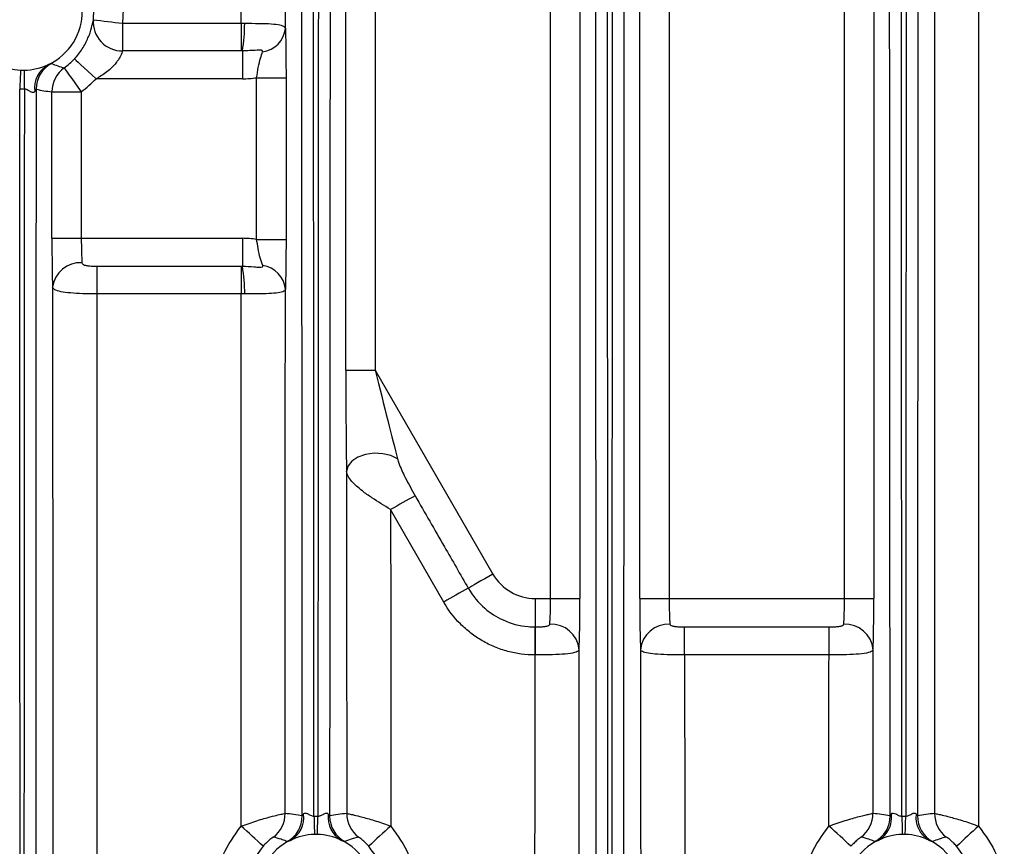
# Model space of a CAD drawing. Extents: x 9040 to 14338, y -249 to 5143.
# Drawn here: x 10467 to 10534, y 2980 to 3036 of the extents above; entities that cross this region are included whole.
import ezdxf

# ---------------------------------------------------------------- set-up
doc = ezdxf.new("R2010")
doc.units = 0
doc.header["$LTSCALE"] = 10
doc.layers.get('0').update_dxf_attribs({"linetype": 'CONTINUOUS'})

msp = doc.modelspace()

# ---------------------------------------------------------------- linework, layer by layer
at = {"color": 7, "linetype": 'Continuous'}
for p, q in [((10504.803, 3057.534), (10504.803, 2996.824)), ((10508.874, 2996.824), (10508.874, 3057.438)), ((10522.804, 2996.824), (10522.804, 3056.677)), ((10524.803, 3056.677), (10524.803, 2996.824)), ((10502.804, 2996.824), (10502.804, 3056.443)), ((10510.873, 3056.294), (10510.873, 2996.824)), ((10488.874, 3012.35), (10488.874, 3041.15)), ((10490.873, 3041.15), (10490.873, 3012.35)), ((10473.676, 3035.958), (10473.676, 3034.068)), ((10473.676, 3035.958), (10481.759, 3035.958)), ((10481.759, 3035.958), (10481.759, 3034.068)), ((10481.759, 3034.068), (10473.676, 3034.068)), ((10481.836, 3034.068), (10481.836, 3032.177)), ((10481.836, 3032.177), (10471.874, 3032.177)), ((10482.804, 3032.247), (10484.803, 3032.247)), ((10482.804, 3021.253), (10482.804, 3032.247)), ((10484.803, 3032.247), (10484.803, 3021.253)), ((10466.997, 3031.467), (10466.68, 3031.472)), ((10468.874, 3021.324), (10468.874, 3031.294)), ((10468.874, 3031.294), (10470.873, 3031.294)), ((10470.873, 3031.294), (10470.873, 3021.324)), ((10468.874, 3021.324), (10470.873, 3021.324)), ((10470.873, 3021.324), (10481.836, 3021.324)), ((10481.836, 3021.324), (10481.836, 3019.424)), ((10482.804, 3021.253), (10484.803, 3021.253)), ((10471.919, 3019.424), (10471.919, 3017.537)), ((10471.919, 3019.424), (10481.758, 3019.424)), ((10481.758, 3019.424), (10481.836, 3019.424)), ((10481.758, 3019.424), (10481.758, 3017.537)), ((10481.758, 3017.537), (10471.919, 3017.537)), ((10481.994, 3017.538), (10481.758, 3017.537)), ((10488.874, 3012.35), (10490.873, 3012.35)), ((10490.873, 3012.35), (10498.878, 2998.485)), ((10495.53, 2996.581), (10491.923, 3002.872)), ((10501.755, 2996.824), (10502.804, 2996.824)), ((10501.755, 2996.824), (10501.755, 2994.883)), ((10502.804, 2996.824), (10504.803, 2996.824)), ((10508.874, 2996.824), (10510.873, 2996.824)), ((10510.873, 2996.824), (10522.804, 2996.824)), ((10522.804, 2996.824), (10524.803, 2996.824)), ((10511.926, 2992.976), (10511.926, 2994.883)), ((10511.926, 2994.883), (10521.75, 2994.883)), ((10521.75, 2992.976), (10521.75, 2994.883)), ((10521.75, 2992.976), (10511.926, 2992.976)), ((10526.705, 2982.017), (10526.971, 2982.017))]:
    msp.add_line(p, q, dxfattribs=at)
at = {"color": 7, "linetype": 'Continuous', "flags": 128}
for points in [[(10470.409, 3033.538), (10470.442, 3033.508), (10470.528, 3033.428), (10470.665, 3033.301), (10470.847, 3033.131), (10471.068, 3032.926), (10471.319, 3032.692), (10471.591, 3032.439), (10471.874, 3032.177)], [(10466.741, 3032.77), (10466.735, 3032.629), (10466.728, 3032.479), (10466.72, 3032.322), (10466.713, 3032.159), (10466.705, 3031.992), (10466.697, 3031.82), (10466.688, 3031.647), (10466.68, 3031.472)], [(10466.983, 3032.765), (10466.984, 3032.624), (10466.986, 3032.474), (10466.987, 3032.317), (10466.989, 3032.154), (10466.991, 3031.986), (10466.993, 3031.815), (10466.995, 3031.641), (10466.997, 3031.467)], [(10469.705, 3032.917), (10469.731, 3032.881), (10469.8, 3032.786), (10469.909, 3032.634), (10470.054, 3032.432), (10470.23, 3032.187), (10470.431, 3031.909), (10470.647, 3031.607), (10470.873, 3031.294)], [(10492.392, 3006.325), (10491.931, 3006.546), (10491.381, 3006.673), (10490.792, 3006.696), (10490.213, 3006.612), (10489.697, 3006.428), (10489.288, 3006.161), (10489.022, 3005.835), (10488.923, 3005.476)], [(10498.878, 2998.485), (10498.595, 2998.321), (10498.32, 2998.162), (10498.06, 2998.012), (10497.822, 2997.875), (10497.612, 2997.754), (10497.436, 2997.652), (10497.299, 2997.573), (10497.204, 2997.518)], [(10501.752, 2994.883), (10501.751, 2994.778), (10501.751, 2994.624), (10501.751, 2994.425), (10501.751, 2994.187), (10501.751, 2993.915), (10501.751, 2993.617), (10501.75, 2993.301), (10501.75, 2992.976)], [(10486.705, 2982.017), (10486.71, 2981.847), (10486.714, 2981.678), (10486.718, 2981.512), (10486.723, 2981.35), (10486.727, 2981.193), (10486.73, 2981.042), (10486.734, 2980.899), (10486.738, 2980.763)], [(10486.939, 2980.763), (10486.942, 2980.899), (10486.946, 2981.042), (10486.95, 2981.193), (10486.954, 2981.35), (10486.958, 2981.512), (10486.962, 2981.678), (10486.967, 2981.847), (10486.971, 2982.017)], [(10526.705, 2982.017), (10526.71, 2981.847), (10526.714, 2981.678), (10526.718, 2981.512), (10526.723, 2981.35), (10526.727, 2981.193), (10526.731, 2981.042), (10526.734, 2980.899), (10526.738, 2980.763)], [(10526.939, 2980.763), (10526.942, 2980.899), (10526.946, 2981.042), (10526.95, 2981.193), (10526.954, 2981.35), (10526.958, 2981.512), (10526.962, 2981.678), (10526.967, 2981.847), (10526.971, 2982.017)]]:
    msp.add_lwpolyline(points, dxfattribs=at)
at = {"color": 7, "linetype": 'Continuous'}
for centre, radius, start, end in [((10466.938, 3036.765), 4, 295.19923, 66.47945), ((10473.658, 3036.042), 1.973, 175.48098, 270.53353), ((10530.041, 3512.037), 479.404, 263.00899, 263.24802), ((10470.026, 3035.988), 11.965, 350.76731, 359.85261), ((10482.989, 3035.777), 1.778, 277.0272, 354.15968), ((10466.938, 3036.765), 4, 242.68355, 267.17918), ((10466.938, 3036.765), 4, 270.63638, 295.19923), ((10469.484, 3031.564), 1.792, 118.05279, 188.00712), ((10469.797, 3031.465), 2, 118.35827, 179.99182), ((10466.938, 3036.765), 4.739, 305.7236, 317.09115), ((10466.938, 3036.765), 4, 267.17918, 270.63638), ((10470.874, 3031.294), 2, 125.74441, 180.00163), ((10466.938, 3036.765), 6.739, 305.7236, 317.09115), ((10481.836, 3038.855), 6.678, 270, 278.32914), ((10481.836, 3014.645), 6.678, 81.67086, 90), ((10470.794, 3017.779), 1.887, 86.18695, 173.27105), ((10470.505, 3017.528), 11.489, 0.04692, 9.49938), ((10482.98, 3017.699), 1.785, 5.52898, 82.46882), ((10531.418, 2934.6), 78.872, 118.66262, 120.04937), ((10501.755, 3000.145), 3.322, 210, 270), ((10527.148, 2942.032), 63.05, 118.35419, 120.09755), ((10335.374, 2993.103), 166.39, 359.9562, 0.61309), ((10502.842, 2993.165), 1.915, 4.97191, 92.74725), ((10510.835, 2993.165), 1.915, 87.25288, 175.02627), ((10522.842, 2993.165), 1.915, 4.97373, 92.74712), ((10482.744, 2982.189), 2, 307.06489, 0.0016), ((10484.245, 2981.915), 1.768, 298.79748, 7.75174), ((10489.431, 2981.915), 1.768, 172.24991, 241.20392), ((10490.933, 2982.189), 2, 180.0009, 232.93262), ((10522.744, 2982.189), 2, 307.06546, 359.9976), ((10524.245, 2981.915), 1.768, 298.79608, 7.75009), ((10529.431, 2981.915), 1.768, 172.24637, 241.20441), ((10530.933, 2982.189), 2, 180.0024, 232.93454), ((10483.905, 2982.024), 2, 299.16292, 359.99669), ((10489.771, 2982.024), 2, 180.00512, 240.83527), ((10523.905, 2982.024), 2, 299.16473, 359.99488), ((10529.771, 2982.024), 2, 180.00666, 240.83664), ((10459.862, 2955.953), 33.51, 45.76142, 49.22968), ((10513.765, 2956.009), 33.435, 130.7676, 134.24357), ((10499.888, 2955.983), 33.47, 45.75827, 49.23056), ((10553.853, 2955.913), 33.565, 130.77437, 134.2368), ((10486.838, 2976.765), 4, 115.80585, 243.49775), ((10486.838, 2976.765), 4, 91.44112, 115.80585), ((10486.838, 2976.765), 4, 88.55888, 91.44112), ((10486.838, 2976.765), 4, 64.19415, 88.55888), ((10486.838, 2976.765), 4, 296.50225, 64.19415), ((10526.838, 2976.765), 4, 115.80585, 243.49775), ((10526.838, 2976.765), 4, 91.44112, 115.80585), ((10526.838, 2976.765), 4, 88.55888, 91.44112), ((10526.838, 2976.765), 4, 64.19415, 88.55888), ((10526.838, 2976.765), 4, 296.50225, 64.19415)]:
    msp.add_arc(centre, radius, start, end, dxfattribs=at)
for centre, major_axis, ratio, start_param, end_param in [((10366.832, 2916.765), (0, 4579.043), 0.026181, 4.72664, 4.750699), ((10606.844, 2916.765), (0, 4579.043), 0.026181, 1.532487, 1.556546), ((10406.832, 2916.765), (0, 4579.043), 0.026181, 4.72664, 4.750699), ((10646.844, 2916.765), (0, 4579.043), 0.026181, 1.532487, 1.556546), ((10366.032, 2916.765), (0, 4578.243), 0.026186, 4.726644, 4.750563), ((10607.644, 2916.765), (0, 4578.243), 0.026186, 1.532623, 1.556542), ((10406.032, 2916.765), (0, 4578.243), 0.026186, 4.726644, 4.750563), ((10647.644, 2916.765), (0, 4578.243), 0.026186, 1.532623, 1.556542), ((10417.492, 3033.265), (0, 2451.25), 0.026218, 4.713488, 4.724229), ((10420.491, 3033.265), (0, 2454.25), 0.026186, 4.713339, 4.724229), ((10593.186, 3033.265), (0, 2454.25), 0.026186, 1.558956, 1.591609), ((10596.184, 3033.265), (0, 2451.25), 0.026218, 1.558956, 1.591984), ((10386.032, 2916.765), (0, 4578.243), 0.026186, 4.717893, 4.743216), ((10386.832, 2916.765), (0, 4579.043), 0.026181, 4.717738, 4.743184), ((10626.844, 2916.765), (0, 4579.043), 0.026181, 1.540003, 1.565446), ((10627.644, 2916.765), (0, 4578.243), 0.026186, 1.53998, 1.565268), ((10346.832, 2916.765), (0, 4579.043), 0.026181, 4.708966, 4.737442), ((10586.844, 2916.765), (0, 4579.043), 0.026181, 1.545744, 1.574218), ((10587.644, 2916.765), (0, 4578.243), 0.026186, 1.54574, 1.574005), ((10469.877, 3036.765), (7.407, 0), 0.745432, 4.427729, 4.576565), ((10468.978, 3021.324), (0, 4), 0.026186, 1.570796, 2.551319), ((10470.978, 3021.324), (0, 2), 0.052372, 1.570796, 2.551319), ((10533.186, 3033.265), (0, 2454.25), 0.026186, 1.577016, 1.609596), ((10420.491, 3033.265), (0, 2454.25), 0.026186, 4.691576, 4.706117), ((10536.184, 3033.265), (0, 2451.25), 0.026218, 1.577213, 1.609596), ((10417.492, 3033.265), (0, 2451.25), 0.026218, 4.691201, 4.705973), ((10488.978, 3012.169), (-0.002, 8.002), 0.013086, 1.548119, 2.561345), ((10490.978, 3012.169), (-1.734, 7.002), 0.008051, 1.542891, 2.556117), ((10553.186, 3033.265), (0, 2454.25), 0.026186, 1.582119, 1.591609), ((10556.184, 3033.265), (0, 2451.25), 0.026218, 1.583196, 1.591984), ((10502.699, 2996.824), (0, 2), 0.052372, 3.650504, 4.712389), ((10504.698, 2996.824), (0, 4), 0.026186, 3.650504, 4.712389), ((10508.978, 2996.824), (0, 4), 0.026186, 1.570796, 2.632681), ((10510.978, 2996.824), (0, 2), 0.052372, 1.570796, 2.632681), ((10522.699, 2996.824), (0, 2), 0.052372, 3.650504, 4.712389), ((10524.698, 2996.824), (0, 4), 0.026186, 3.650504, 4.712389), ((10437.492, 3033.265), (0, 2451.25), 0.026218, 4.67484, 4.695952), ((10440.491, 3033.265), (0, 2454.25), 0.026186, 4.67524, 4.696117), ((10573.186, 3033.265), (0, 2454.25), 0.026186, 1.587068, 1.607883), ((10576.184, 3033.265), (0, 2451.25), 0.026218, 1.587233, 1.608253), ((10457.492, 3033.265), (0, 2451.25), 0.026218, 4.691201, 4.695952), ((10460.491, 3033.265), (0, 2454.25), 0.026186, 4.691576, 4.696117), ((10483.959, 2976.765), (7.319, 0), 0.745432, 1.301578, 1.463351), ((10489.717, 2976.765), (7.319, 0), 0.745432, 1.678242, 1.840014), ((10523.959, 2976.765), (7.319, 0), 0.745432, 1.301578, 1.463351), ((10529.717, 2976.765), (7.319, 0), 0.745432, 1.678242, 1.840014)]:
    msp.add_ellipse(centre, major_axis=major_axis, ratio=ratio, start_param=start_param, end_param=end_param, dxfattribs=at)
for points, knots in [([(10471.918, 3041.368), (10472.379, 3040.758), (10473.302, 3039.539), (10473.773, 3037.577), (10473.702, 3036.388), (10473.676, 3035.958)], [0, 0, 0, 0, 0.389486, 0.778898, 1, 1, 1, 1]), ([(10471.691, 3036.197), (10471.709, 3036.501), (10471.759, 3037.34), (10471.427, 3038.725), (10470.776, 3039.586), (10470.451, 3040.016)], [0, 0, 0, 0, 0.221126, 0.61056, 1, 1, 1, 1]), ([(10470.409, 3033.538), (10470.452, 3033.585), (10470.696, 3033.855), (10471.089, 3034.418), (10471.443, 3035.19), (10471.625, 3035.845), (10471.668, 3036.076), (10471.691, 3036.197)], [0, 0, 0, 0, 0.043891, 0.250135, 0.468419, 0.721011, 1, 1, 1, 1]), ([(10481.991, 3035.957), (10482.323, 3035.954), (10482.986, 3035.949), (10483.824, 3035.926), (10484.406, 3035.858), (10484.701, 3035.745), (10484.741, 3035.64), (10484.758, 3035.596)], [0, 0, 0, 0, 0.227083, 0.453631, 0.669954, 0.863291, 1, 1, 1, 1]), ([(10484.758, 3035.596), (10484.765, 3035.35), (10484.782, 3034.805), (10484.799, 3033.628), (10484.802, 3032.708), (10484.803, 3032.247)], [0, 0, 0, 0, 0.292525, 0.646227, 1, 1, 1, 1]), ([(10473.676, 3034.068), (10473.645, 3033.978), (10473.586, 3033.805), (10473.409, 3033.488), (10473.16, 3033.15), (10472.768, 3032.741), (10472.255, 3032.387), (10471.935, 3032.21), (10471.874, 3032.177)], [0, 0, 0, 0, 0.204396, 0.391644, 0.420741, 0.657253, 0.935202, 1, 1, 1, 1]), ([(10483.207, 3034.013), (10483.207, 3034.014), (10483.212, 3034.029), (10483.217, 3034.057), (10483.2, 3034.09), (10483.155, 3034.114), (10483.039, 3034.132), (10482.602, 3034.101), (10482.173, 3034.082), (10481.836, 3034.068)], [0, 0, 0, 0, 0.002414, 0.04639, 0.090692, 0.130234, 0.195761, 0.367934, 1, 1, 1, 1]), ([(10482.804, 3032.247), (10482.84, 3032.484), (10482.912, 3032.963), (10483.056, 3033.576), (10483.16, 3033.876), (10483.207, 3034.013)], [0, 0, 0, 0, 0.347702, 0.702951, 1, 1, 1, 1]), ([(10468.641, 3033.145), (10468.694, 3033.168), (10468.809, 3033.217), (10468.833, 3033.222), (10468.847, 3033.225)], [0, 0, 0, 0, 0.457304, 1, 1, 1, 1]), ([(10467.71, 3031.314), (10467.691, 3031.291), (10467.659, 3031.249), (10467.582, 3031.234), (10467.501, 3031.255), (10467.374, 3031.317), (10467.241, 3031.406), (10467.091, 3031.464), (10467.021, 3031.466), (10466.997, 3031.467)], [0, 0, 0, 0, 0.141537, 0.250692, 0.386365, 0.49125, 0.777693, 0.92211, 1, 1, 1, 1]), ([(10467.796, 3031.465), (10467.792, 3031.458), (10467.787, 3031.449), (10467.759, 3031.397), (10467.731, 3031.351), (10467.71, 3031.314)], [0, 0, 0, 0, 0.375555, 0.505064, 1, 1, 1, 1]), ([(10483.214, 3019.469), (10483.157, 3019.634), (10483.044, 3019.961), (10482.902, 3020.597), (10482.835, 3021.045), (10482.804, 3021.253)], [0, 0, 0, 0, 0.351522, 0.698952, 1, 1, 1, 1]), ([(10484.803, 3021.253), (10484.802, 3020.849), (10484.8, 3019.987), (10484.784, 3018.764), (10484.766, 3018.169), (10484.757, 3017.871)], [0, 0, 0, 0, 0.306784, 0.653685, 1, 1, 1, 1]), ([(10470.919, 3019.662), (10470.925, 3019.64), (10470.933, 3019.608), (10470.989, 3019.553), (10471.05, 3019.524), (10471.169, 3019.485), (10471.334, 3019.453), (10471.611, 3019.428), (10471.813, 3019.425), (10471.919, 3019.424)], [0, 0, 0, 0, 0.099014, 0.142813, 0.299301, 0.309691, 0.509638, 0.744229, 1, 1, 1, 1]), ([(10481.836, 3019.424), (10482.103, 3019.426), (10482.367, 3019.411), (10482.756, 3019.378), (10482.886, 3019.364), (10483.066, 3019.361), (10483.126, 3019.362), (10483.191, 3019.386), (10483.208, 3019.397), (10483.223, 3019.429), (10483.221, 3019.449), (10483.214, 3019.469)], [0, 0, 0, 0, 0.5, 0.5, 0.75, 0.75, 0.875, 0.875, 0.9375, 0.9375, 1, 1, 1, 1]), ([(10471.919, 3017.537), (10471.598, 3017.54), (10470.961, 3017.546), (10470.108, 3017.597), (10469.449, 3017.687), (10469.018, 3017.817), (10468.952, 3017.94), (10468.92, 3018)], [0, 0, 0, 0, 0.206035, 0.409636, 0.609567, 0.808711, 1, 1, 1, 1]), ([(10484.757, 3017.871), (10484.743, 3017.833), (10484.705, 3017.733), (10484.42, 3017.625), (10483.851, 3017.564), (10483.057, 3017.545), (10482.399, 3017.541), (10482.035, 3017.538), (10481.994, 3017.538)], [0, 0, 0, 0, 0.123852, 0.327182, 0.542808, 0.751206, 0.971678, 1, 1, 1, 1]), ([(10492.392, 3006.325), (10492.423, 3006.222), (10492.55, 3005.799), (10492.949, 3004.952), (10493.355, 3004.223), (10493.586, 3003.808)], [0, 0, 0, 0, 0.120866, 0.499202, 1, 1, 1, 1]), ([(10491.923, 3002.872), (10491.484, 3003.136), (10490.786, 3003.558), (10489.882, 3004.209), (10489.326, 3004.707), (10488.994, 3005.152), (10488.947, 3005.366), (10488.923, 3005.476)], [0, 0, 0, 0, 0.287215, 0.457666, 0.704048, 0.848613, 1, 1, 1, 1]), ([(10493.586, 3003.808), (10494.251, 3002.652), (10495.457, 3000.555), (10496.663, 2998.459), (10497.204, 2997.518)], [0, 0, 0, 0, 0.551282, 1, 1, 1, 1]), ([(10497.204, 2997.518), (10497.206, 2997.515), (10497.501, 2997.004), (10498.206, 2996.15), (10499.624, 2995.245), (10500.847, 2994.909), (10501.592, 2994.888), (10501.752, 2994.883)], [0, 0, 0, 0, 0.00176, 0.322872, 0.592106, 0.912906, 1, 1, 1, 1]), ([(10501.75, 2992.976), (10501.434, 2992.976), (10501.117, 2992.997), (10500.494, 2993.08), (10499.881, 2993.203), (10499.289, 2993.405), (10498.708, 2993.647), (10498.424, 2993.787), (10497.882, 2994.102), (10497.622, 2994.276), (10497.124, 2994.66), (10496.886, 2994.871), (10496.223, 2995.537), (10495.844, 2996.032), (10495.53, 2996.581)], [0, 0, 0, 0, 0.125, 0.125, 0.25, 0.375, 0.375, 0.5, 0.5, 0.625, 0.625, 0.75, 0.75, 1, 1, 1, 1]), ([(10501.755, 2994.883), (10501.807, 2994.883), (10501.964, 2994.885), (10502.216, 2994.895), (10502.457, 2994.921), (10502.607, 2994.958), (10502.69, 2994.994), (10502.738, 2995.032), (10502.747, 2995.064), (10502.75, 2995.077)], [0, 0, 0, 0, 0.127374, 0.38583, 0.624627, 0.754682, 0.833942, 0.931234, 1, 1, 1, 1]), ([(10510.927, 2995.077), (10510.932, 2995.059), (10510.94, 2995.034), (10510.986, 2994.993), (10511.041, 2994.969), (10511.157, 2994.935), (10511.333, 2994.906), (10511.613, 2994.887), (10511.819, 2994.884), (10511.926, 2994.883)], [0, 0, 0, 0, 0.093613, 0.126819, 0.260882, 0.293572, 0.497144, 0.737704, 1, 1, 1, 1]), ([(10521.75, 2994.883), (10521.804, 2994.883), (10521.962, 2994.884), (10522.216, 2994.895), (10522.457, 2994.921), (10522.607, 2994.958), (10522.69, 2994.994), (10522.738, 2995.032), (10522.747, 2995.064), (10522.75, 2995.077)], [0, 0, 0, 0, 0.13072, 0.388228, 0.62606, 0.755614, 0.834569, 0.931508, 1, 1, 1, 1]), ([(10504.749, 2993.331), (10504.706, 2993.274), (10504.617, 2993.159), (10504.032, 2993.056), (10503.205, 2992.998), (10502.405, 2992.978), (10501.92, 2992.976), (10501.764, 2992.976)], [0, 0, 0, 0, 0.225355, 0.463209, 0.685723, 0.898794, 1, 1, 1, 1]), ([(10511.926, 2992.976), (10511.6, 2992.978), (10510.951, 2992.982), (10510.085, 2993.019), (10509.422, 2993.089), (10509.015, 2993.191), (10508.955, 2993.286), (10508.927, 2993.331)], [0, 0, 0, 0, 0.209876, 0.418049, 0.622794, 0.825326, 1, 1, 1, 1]), ([(10524.749, 2993.331), (10524.706, 2993.274), (10524.617, 2993.159), (10524.032, 2993.056), (10523.205, 2992.998), (10522.4, 2992.978), (10521.911, 2992.976), (10521.75, 2992.976)], [0, 0, 0, 0, 0.22467, 0.461798, 0.683632, 0.896053, 1, 1, 1, 1]), ([(10481.744, 2981.331), (10482.107, 2981.46), (10482.818, 2981.712), (10483.689, 2981.956), (10484.28, 2982.104), (10484.652, 2982.184), (10484.713, 2982.187), (10484.744, 2982.189)], [0, 0, 0, 0, 0.242802, 0.476377, 0.647921, 0.820149, 1, 1, 1, 1]), ([(10485.906, 2982.024), (10485.909, 2982.026), (10485.916, 2982.029), (10485.949, 2982.081), (10485.981, 2982.129), (10485.997, 2982.153)], [0, 0, 0, 0, 0.33636, 0.656158, 1, 1, 1, 1]), ([(10485.997, 2982.153), (10486.015, 2982.175), (10486.05, 2982.215), (10486.127, 2982.227), (10486.211, 2982.206), (10486.34, 2982.143), (10486.478, 2982.057), (10486.625, 2982.014), (10486.686, 2982.016), (10486.705, 2982.017)], [0, 0, 0, 0, 0.136815, 0.255092, 0.384611, 0.506101, 0.801634, 0.935407, 1, 1, 1, 1]), ([(10486.971, 2982.017), (10487.012, 2982.018), (10487.073, 2982.019), (10487.215, 2982.068), (10487.344, 2982.148), (10487.474, 2982.209), (10487.557, 2982.226), (10487.628, 2982.214), (10487.662, 2982.174), (10487.679, 2982.153)], [0, 0, 0, 0, 0.13215, 0.19827, 0.493788, 0.647528, 0.744868, 0.868511, 1, 1, 1, 1]), ([(10487.679, 2982.153), (10487.689, 2982.139), (10487.715, 2982.1), (10487.748, 2982.049), (10487.767, 2982.022), (10487.77, 2982.023), (10487.771, 2982.024)], [0, 0, 0, 0, 0.193198, 0.531815, 0.870163, 1, 1, 1, 1]), ([(10488.933, 2982.189), (10488.956, 2982.188), (10489.004, 2982.187), (10489.315, 2982.122), (10489.855, 2981.992), (10490.667, 2981.766), (10491.415, 2981.521), (10491.839, 2981.366), (10491.919, 2981.336), (10491.932, 2981.331)], [0, 0, 0, 0, 0.152075, 0.317672, 0.487489, 0.713767, 0.945823, 0.9911, 1, 1, 1, 1]), ([(10521.744, 2981.331), (10522.118, 2981.471), (10522.485, 2981.596), (10523.018, 2981.762), (10523.188, 2981.812), (10523.51, 2981.904), (10523.663, 2981.946), (10523.947, 2982.021), (10524.075, 2982.053), (10524.302, 2982.107), (10524.401, 2982.129), (10524.562, 2982.163), (10524.626, 2982.176), (10524.714, 2982.19), (10524.739, 2982.192), (10524.744, 2982.189)], [0, 0, 0, 0, 0.25, 0.25, 0.375, 0.375, 0.5, 0.5, 0.625, 0.625, 0.75, 0.75, 0.875, 0.875, 1, 1, 1, 1]), ([(10525.906, 2982.024), (10525.907, 2982.02), (10525.918, 2982.033), (10525.95, 2982.082), (10525.972, 2982.116), (10525.997, 2982.153)], [0, 0, 0, 0, 0.5, 0.5, 1, 1, 1, 1]), ([(10525.997, 2982.153), (10526.027, 2982.198), (10526.069, 2982.223), (10526.176, 2982.22), (10526.234, 2982.195), (10526.355, 2982.133), (10526.417, 2982.095), (10526.552, 2982.033), (10526.628, 2982.01), (10526.705, 2982.017)], [0, 0, 0, 0, 0.25, 0.25, 0.5, 0.5, 0.75, 0.75, 1, 1, 1, 1]), ([(10526.971, 2982.017), (10527.012, 2982.018), (10527.074, 2982.019), (10527.215, 2982.068), (10527.344, 2982.148), (10527.474, 2982.209), (10527.557, 2982.226), (10527.628, 2982.214), (10527.662, 2982.174), (10527.679, 2982.153)], [0, 0, 0, 0, 0.132151, 0.198212, 0.493788, 0.647529, 0.744824, 0.868509, 1, 1, 1, 1]), ([(10527.679, 2982.153), (10527.689, 2982.139), (10527.715, 2982.1), (10527.748, 2982.049), (10527.767, 2982.022), (10527.77, 2982.023), (10527.771, 2982.024)], [0, 0, 0, 0, 0.1932, 0.53182, 0.87017, 1, 1, 1, 1]), ([(10528.933, 2982.189), (10528.956, 2982.188), (10529.004, 2982.187), (10529.315, 2982.122), (10529.855, 2981.992), (10530.667, 2981.766), (10531.415, 2981.521), (10531.839, 2981.366), (10531.919, 2981.336), (10531.932, 2981.331)], [0, 0, 0, 0, 0.152075, 0.317673, 0.487499, 0.713778, 0.945835, 0.9911, 1, 1, 1, 1]), ([(10481.739, 2972.291), (10481.591, 2972.469), (10480.955, 2973.234), (10480.175, 2974.857), (10479.909, 2977.159), (10480.386, 2979.464), (10481.292, 2980.709), (10481.744, 2981.331)], [0, 0, 0, 0, 0.070632, 0.30302, 0.535353, 0.767655, 1, 1, 1, 1]), ([(10491.932, 2981.331), (10492.385, 2980.709), (10493.29, 2979.464), (10493.768, 2977.159), (10493.501, 2974.857), (10492.722, 2973.234), (10492.086, 2972.469), (10491.938, 2972.291)], [0, 0, 0, 0, 0.232345, 0.464647, 0.696978, 0.929368, 1, 1, 1, 1]), ([(10521.739, 2972.291), (10521.591, 2972.469), (10520.954, 2973.234), (10520.175, 2974.857), (10519.909, 2977.159), (10520.386, 2979.464), (10521.292, 2980.709), (10521.744, 2981.331)], [0, 0, 0, 0, 0.070632, 0.30302, 0.535352, 0.767655, 1, 1, 1, 1]), ([(10531.932, 2981.331), (10532.385, 2980.709), (10533.29, 2979.464), (10533.768, 2977.159), (10533.501, 2974.857), (10532.722, 2973.234), (10532.086, 2972.469), (10531.938, 2972.291)], [0, 0, 0, 0, 0.232348, 0.464649, 0.696981, 0.929368, 1, 1, 1, 1]), ([(10483.949, 2980.593), (10483.942, 2980.589), (10483.927, 2980.582), (10483.84, 2980.52), (10483.7, 2980.41), (10483.488, 2980.227), (10483.324, 2980.052), (10483.24, 2979.961)], [0, 0, 0, 0, 0.18564, 0.360075, 0.52948, 0.756878, 1, 1, 1, 1]), ([(10484.88, 2980.277), (10484.853, 2980.289), (10484.717, 2980.346), (10484.411, 2980.462), (10484.123, 2980.543), (10483.949, 2980.593)], [0, 0, 0, 0, 0.090137, 0.450686, 1, 1, 1, 1]), ([(10485.097, 2980.366), (10485.057, 2980.348), (10484.93, 2980.293), (10484.901, 2980.283), (10484.88, 2980.277)], [0, 0, 0, 0, 0.311652, 1, 1, 1, 1]), ([(10488.796, 2980.277), (10488.784, 2980.28), (10488.761, 2980.286), (10488.64, 2980.339), (10488.58, 2980.366)], [0, 0, 0, 0, 0.502749, 1, 1, 1, 1]), ([(10489.727, 2980.593), (10489.699, 2980.585), (10489.555, 2980.547), (10489.24, 2980.453), (10488.963, 2980.344), (10488.796, 2980.277)], [0, 0, 0, 0, 0.090137, 0.450686, 1, 1, 1, 1]), ([(10490.437, 2979.961), (10490.434, 2979.964), (10490.36, 2980.047), (10490.258, 2980.153), (10490.09, 2980.313), (10489.945, 2980.437), (10489.818, 2980.534), (10489.745, 2980.585), (10489.733, 2980.59), (10489.727, 2980.593)], [0, 0, 0, 0, 0.009167, 0.218521, 0.285844, 0.506125, 0.674594, 0.842971, 1, 1, 1, 1]), ([(10523.949, 2980.593), (10523.942, 2980.589), (10523.927, 2980.582), (10523.84, 2980.52), (10523.7, 2980.41), (10523.489, 2980.227), (10523.324, 2980.052), (10523.24, 2979.961)], [0, 0, 0, 0, 0.185639, 0.360075, 0.529478, 0.756852, 1, 1, 1, 1]), ([(10524.88, 2980.277), (10524.853, 2980.289), (10524.717, 2980.346), (10524.411, 2980.462), (10524.123, 2980.543), (10523.949, 2980.593)], [0, 0, 0, 0, 0.090137, 0.450686, 1, 1, 1, 1]), ([(10525.097, 2980.366), (10525.057, 2980.348), (10524.93, 2980.293), (10524.901, 2980.283), (10524.88, 2980.277)], [0, 0, 0, 0, 0.311654, 1, 1, 1, 1]), ([(10528.796, 2980.277), (10528.784, 2980.28), (10528.76, 2980.286), (10528.64, 2980.339), (10528.58, 2980.366)], [0, 0, 0, 0, 0.502751, 1, 1, 1, 1]), ([(10530.437, 2979.961), (10530.434, 2979.964), (10530.36, 2980.047), (10530.258, 2980.153), (10530.09, 2980.313), (10529.945, 2980.437), (10529.818, 2980.534), (10529.745, 2980.585), (10529.733, 2980.59), (10529.727, 2980.593)], [0, 0, 0, 0, 0.009167, 0.218525, 0.285849, 0.506134, 0.674589, 0.842969, 1, 1, 1, 1]), ([(10483.24, 2979.961), (10482.92, 2979.521), (10482.28, 2978.641), (10481.942, 2977.011), (10482.13, 2975.383), (10482.681, 2974.235), (10483.13, 2973.694), (10483.235, 2973.568)], [0, 0, 0, 0, 0.232291, 0.464606, 0.696979, 0.92938, 1, 1, 1, 1]), ([(10490.442, 2973.568), (10490.546, 2973.694), (10490.996, 2974.235), (10491.546, 2975.383), (10491.734, 2977.011), (10491.397, 2978.641), (10490.757, 2979.521), (10490.437, 2979.961)], [0, 0, 0, 0, 0.07062, 0.303022, 0.535395, 0.767713, 1, 1, 1, 1]), ([(10530.442, 2973.568), (10530.546, 2973.694), (10530.996, 2974.235), (10531.546, 2975.383), (10531.734, 2977.011), (10531.397, 2978.641), (10530.757, 2979.521), (10530.437, 2979.961)], [0, 0, 0, 0, 0.070625, 0.303025, 0.535396, 0.76771, 1, 1, 1, 1])]:
    msp.add_open_spline(points, degree=3, knots=knots, dxfattribs=at)
for points in [[(10481.759, 3035.958), (10481.836, 3035.958), (10481.914, 3035.958), (10481.991, 3035.957)], [(10481.836, 3034.068), (10481.811, 3034.068), (10481.785, 3034.068), (10481.759, 3034.068)], [(10468.847, 3033.225), (10469.124, 3033.103), (10469.411, 3033.001), (10469.705, 3032.917)], [(10501.752, 2994.883), (10501.753, 2994.883), (10501.754, 2994.883), (10501.755, 2994.883)], [(10501.764, 2992.976), (10501.76, 2992.976), (10501.755, 2992.976), (10501.75, 2992.976)], [(10486.705, 2982.017), (10486.794, 2982.019), (10486.883, 2982.019), (10486.971, 2982.017)], [(10529.727, 2980.593), (10529.408, 2980.51), (10529.097, 2980.405), (10528.796, 2980.277)]]:
    msp.add_open_spline(points, degree=3, dxfattribs=at)

doc.saveas('drawing.dxf')
